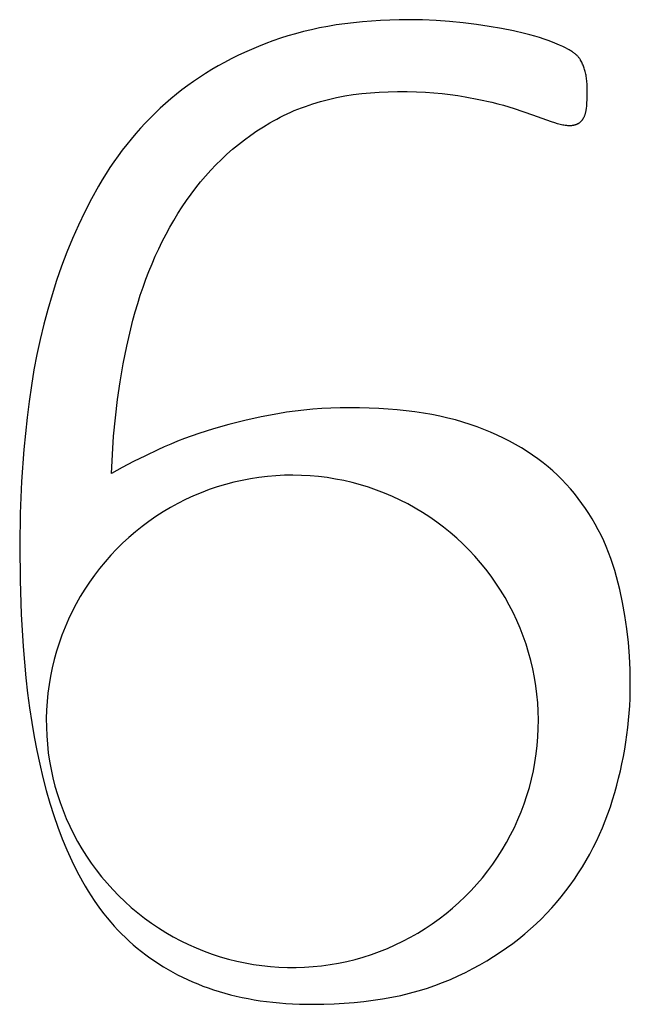
# Model space of a CAD drawing. Units: inches. Extents: x -7.6 to 57.7, y -16.3 to 28.2.
# Drawn here: x 53.4 to 53.9, y -16.1 to -15.2 of the extents above; entities that cross this region are included whole.
import ezdxf

# ---------------------------------------------------------------- set-up
doc = ezdxf.new("R2010")
doc.units = ezdxf.units.IN
doc.header["$LTSCALE"] = 0.03937
doc.header["$MEASUREMENT"] = 0

msp = doc.modelspace()

# ---------------------------------------------------------------- linework, layer by layer
for p, q in [((53.69411, -15.21295), (53.68589, -15.21332)), ((53.70247, -15.21273), (53.69411, -15.21295)), ((53.71095, -15.21266), (53.70247, -15.21273)), ((53.72299, -15.21283), (53.71095, -15.21266)), ((53.73502, -15.21336), (53.72299, -15.21283)), ((53.62466, -15.22152), (53.61758, -15.22321)), ((53.63187, -15.21998), (53.62466, -15.22152)), ((53.6392, -15.21859), (53.63187, -15.21998)), ((53.64667, -15.21735), (53.6392, -15.21859)), ((53.65426, -15.21625), (53.64667, -15.21735)), ((53.66197, -15.2153), (53.65426, -15.21625)), ((53.66982, -15.21449), (53.66197, -15.2153)), ((53.67779, -15.21383), (53.66982, -15.21449)), ((53.68589, -15.21332), (53.67779, -15.21383)), ((53.74706, -15.21423), (53.73502, -15.21336)), ((53.7591, -15.21544), (53.74706, -15.21423)), ((53.77091, -15.21694), (53.7591, -15.21544)), ((53.78228, -15.21863), (53.77091, -15.21694)), ((53.7932, -15.22052), (53.78228, -15.21863)), ((53.80367, -15.22261), (53.7932, -15.22052)), ((53.59709, -15.22914), (53.59052, -15.23141)), ((53.60379, -15.22702), (53.59709, -15.22914)), ((53.61062, -15.22504), (53.60379, -15.22702)), ((53.61758, -15.22321), (53.61062, -15.22504)), ((53.81351, -15.22487), (53.80367, -15.22261)), ((53.81812, -15.22607), (53.81351, -15.22487)), ((53.82254, -15.2273), (53.81812, -15.22607)), ((53.82674, -15.22857), (53.82254, -15.2273)), ((53.83075, -15.22987), (53.82674, -15.22857)), ((53.83455, -15.23122), (53.83075, -15.22987)), ((53.57147, -15.23893), (53.56533, -15.24165)), ((53.57771, -15.23632), (53.57147, -15.23893)), ((53.58406, -15.23381), (53.57771, -15.23632)), ((53.59052, -15.23141), (53.58406, -15.23381)), ((53.83814, -15.23261), (53.83455, -15.23122)), ((53.84454, -15.23528), (53.83814, -15.23261)), ((53.8473, -15.23651), (53.84454, -15.23528)), ((53.84977, -15.23768), (53.8473, -15.23651)), ((53.85194, -15.23878), (53.84977, -15.23768)), ((53.85292, -15.2393), (53.85194, -15.23878)), ((53.55338, -15.24742), (53.54756, -15.25047)), ((53.5593, -15.24448), (53.55338, -15.24742)), ((53.56533, -15.24165), (53.5593, -15.24448)), ((53.85382, -15.23981), (53.85292, -15.2393)), ((53.85465, -15.2403), (53.85382, -15.23981)), ((53.85541, -15.24077), (53.85465, -15.2403)), ((53.85609, -15.24122), (53.85541, -15.24077)), ((53.8564, -15.24144), (53.85609, -15.24122)), ((53.8567, -15.24166), (53.8564, -15.24144)), ((53.85726, -15.24209), (53.8567, -15.24166)), ((53.8578, -15.24252), (53.85726, -15.24209)), ((53.85832, -15.24295), (53.8578, -15.24252)), ((53.85882, -15.24338), (53.85832, -15.24295)), ((53.8593, -15.2438), (53.85882, -15.24338)), ((53.85976, -15.24423), (53.8593, -15.2438)), ((53.8602, -15.24466), (53.85976, -15.24423)), ((53.86061, -15.24509), (53.8602, -15.24466)), ((53.86101, -15.24552), (53.86061, -15.24509)), ((53.86139, -15.24595), (53.86101, -15.24552)), ((53.86174, -15.24638), (53.86139, -15.24595)), ((53.86208, -15.24681), (53.86174, -15.24638)), ((53.86239, -15.24724), (53.86208, -15.24681)), ((53.86269, -15.24767), (53.86239, -15.24724)), ((53.86296, -15.2481), (53.86269, -15.24767)), ((53.54186, -15.25362), (53.53625, -15.25689)), ((53.54756, -15.25047), (53.54186, -15.25362)), ((53.86309, -15.24831), (53.86296, -15.2481)), ((53.86321, -15.24852), (53.86309, -15.24831)), ((53.86369, -15.24939), (53.86321, -15.24852)), ((53.86414, -15.25026), (53.86369, -15.24939)), ((53.86458, -15.25115), (53.86414, -15.25026)), ((53.86499, -15.25204), (53.86458, -15.25115)), ((53.86539, -15.25295), (53.86499, -15.25204)), ((53.86576, -15.25387), (53.86539, -15.25295)), ((53.86611, -15.2548), (53.86576, -15.25387)), ((53.86645, -15.25574), (53.86611, -15.2548)), ((53.86676, -15.2567), (53.86645, -15.25574)), ((53.86705, -15.25768), (53.86676, -15.2567)), ((53.52537, -15.26373), (53.52009, -15.26732)), ((53.53076, -15.26026), (53.52537, -15.26373)), ((53.53625, -15.25689), (53.53076, -15.26026)), ((53.86733, -15.2587), (53.86705, -15.25768)), ((53.86758, -15.25974), (53.86733, -15.2587)), ((53.86781, -15.26081), (53.86758, -15.25974)), ((53.86802, -15.26191), (53.86781, -15.26081)), ((53.86822, -15.26304), (53.86802, -15.26191)), ((53.86839, -15.26419), (53.86822, -15.26304)), ((53.86854, -15.26539), (53.86839, -15.26419)), ((53.86867, -15.26662), (53.86854, -15.26539)), ((53.51491, -15.27102), (53.50985, -15.27482)), ((53.52009, -15.26732), (53.51491, -15.27102)), ((53.86878, -15.26791), (53.86867, -15.26662)), ((53.86887, -15.26924), (53.86878, -15.26791)), ((53.86899, -15.27205), (53.86887, -15.26924)), ((53.86903, -15.27504), (53.86899, -15.27205)), ((53.50003, -15.28275), (53.49528, -15.28687)), ((53.50489, -15.27873), (53.50003, -15.28275)), ((53.50985, -15.27482), (53.50489, -15.27873)), ((53.63976, -15.28326), (53.6469, -15.28163)), ((53.6469, -15.28163), (53.65418, -15.28023)), ((53.65418, -15.28023), (53.66161, -15.27904)), ((53.66161, -15.27904), (53.66918, -15.27806)), ((53.66918, -15.27806), (53.67689, -15.27731)), ((53.67689, -15.27731), (53.68475, -15.27676)), ((53.68475, -15.27676), (53.69275, -15.27644)), ((53.69275, -15.27644), (53.7009, -15.27633)), ((53.7009, -15.27633), (53.70941, -15.2764)), ((53.70941, -15.2764), (53.71763, -15.27662)), ((53.71763, -15.27662), (53.72556, -15.27697)), ((53.72556, -15.27697), (53.73321, -15.27748)), ((53.73321, -15.27748), (53.74056, -15.27812)), ((53.74056, -15.27812), (53.74763, -15.27891)), ((53.74763, -15.27891), (53.7544, -15.27984)), ((53.7544, -15.27984), (53.76089, -15.28091)), ((53.76089, -15.28091), (53.77311, -15.28328)), ((53.86869, -15.28807), (53.86895, -15.28188)), ((53.86895, -15.28188), (53.86903, -15.27504)), ((53.49063, -15.29108), (53.48608, -15.29539)), ((53.49528, -15.28687), (53.49063, -15.29108)), ((53.61267, -15.29192), (53.61593, -15.29064)), ((53.61593, -15.29064), (53.61922, -15.28943)), ((53.61922, -15.28943), (53.62256, -15.28826)), ((53.62256, -15.28826), (53.62593, -15.28715)), ((53.62593, -15.28715), (53.63277, -15.2851)), ((53.63277, -15.2851), (53.63976, -15.28326)), ((53.77311, -15.28328), (53.78439, -15.28581)), ((53.78439, -15.28581), (53.78969, -15.28713)), ((53.78969, -15.28713), (53.79475, -15.2885)), ((53.79475, -15.2885), (53.79957, -15.28991)), ((53.79957, -15.28991), (53.80417, -15.29135)), ((53.80417, -15.29135), (53.82062, -15.2969)), ((53.86825, -15.2922), (53.86835, -15.29155)), ((53.86835, -15.29155), (53.86843, -15.29088)), ((53.86843, -15.29088), (53.86858, -15.28951)), ((53.86858, -15.28951), (53.86869, -15.28807)), ((53.48163, -15.2998), (53.47728, -15.3043)), ((53.48608, -15.29539), (53.48163, -15.2998)), ((53.59386, -15.30068), (53.5969, -15.29909)), ((53.5969, -15.29909), (53.59998, -15.29754)), ((53.59998, -15.29754), (53.6031, -15.29606)), ((53.6031, -15.29606), (53.60625, -15.29462)), ((53.60625, -15.29462), (53.60944, -15.29324)), ((53.60944, -15.29324), (53.61267, -15.29192)), ((53.82062, -15.2969), (53.83711, -15.30287)), ((53.86545, -15.30038), (53.86559, -15.30017)), ((53.86559, -15.30017), (53.86572, -15.29995)), ((53.86572, -15.29995), (53.86584, -15.29973)), ((53.86584, -15.29973), (53.86609, -15.29929)), ((53.86609, -15.29929), (53.86632, -15.29883)), ((53.86632, -15.29883), (53.86654, -15.29836)), ((53.86654, -15.29836), (53.86675, -15.29787)), ((53.86675, -15.29787), (53.86694, -15.29737)), ((53.86694, -15.29737), (53.86712, -15.29686)), ((53.86712, -15.29686), (53.8673, -15.29633)), ((53.8673, -15.29633), (53.86746, -15.29578)), ((53.86746, -15.29578), (53.86762, -15.29522)), ((53.86762, -15.29522), (53.86776, -15.29465)), ((53.86776, -15.29465), (53.8679, -15.29406)), ((53.8679, -15.29406), (53.86803, -15.29346)), ((53.86803, -15.29346), (53.86814, -15.29284)), ((53.86814, -15.29284), (53.86825, -15.2922)), ((53.47302, -15.30889), (53.46887, -15.31358)), ((53.47728, -15.3043), (53.47302, -15.30889)), ((53.57633, -15.31126), (53.58204, -15.30758)), ((53.58204, -15.30758), (53.58788, -15.30404)), ((53.58788, -15.30404), (53.59085, -15.30233)), ((53.59085, -15.30233), (53.59386, -15.30068)), ((53.83711, -15.30287), (53.8399, -15.3038)), ((53.8399, -15.3038), (53.84254, -15.30459)), ((53.84254, -15.30459), (53.8438, -15.30493)), ((53.8438, -15.30493), (53.84502, -15.30523)), ((53.84502, -15.30523), (53.8462, -15.3055)), ((53.8462, -15.3055), (53.84735, -15.30573)), ((53.84735, -15.30573), (53.84846, -15.30593)), ((53.84846, -15.30593), (53.84953, -15.30609)), ((53.84953, -15.30609), (53.85056, -15.30622)), ((53.85056, -15.30622), (53.85155, -15.30631)), ((53.85155, -15.30631), (53.85203, -15.30634)), ((53.85203, -15.30634), (53.8525, -15.30636)), ((53.8525, -15.30636), (53.85296, -15.30637)), ((53.85296, -15.30637), (53.85341, -15.30638)), ((53.85341, -15.30638), (53.85405, -15.30637)), ((53.85405, -15.30637), (53.85468, -15.30634)), ((53.85468, -15.30634), (53.85529, -15.3063)), ((53.85529, -15.3063), (53.85588, -15.30623)), ((53.85588, -15.30623), (53.85646, -15.30615)), ((53.85646, -15.30615), (53.85675, -15.30611)), ((53.85675, -15.30611), (53.85703, -15.30605)), ((53.85703, -15.30605), (53.85731, -15.306)), ((53.85731, -15.306), (53.85758, -15.30594)), ((53.85758, -15.30594), (53.85785, -15.30587)), ((53.85785, -15.30587), (53.85812, -15.3058)), ((53.85812, -15.3058), (53.85838, -15.30573)), ((53.85838, -15.30573), (53.85864, -15.30565)), ((53.85864, -15.30565), (53.85889, -15.30557)), ((53.85889, -15.30557), (53.85914, -15.30548)), ((53.85914, -15.30548), (53.85939, -15.30539)), ((53.85939, -15.30539), (53.85963, -15.30529)), ((53.85963, -15.30529), (53.85987, -15.30519)), ((53.85987, -15.30519), (53.86011, -15.30509)), ((53.86011, -15.30509), (53.86034, -15.30498)), ((53.86034, -15.30498), (53.86057, -15.30487)), ((53.86057, -15.30487), (53.8608, -15.30475)), ((53.8608, -15.30475), (53.86102, -15.30462)), ((53.86102, -15.30462), (53.86124, -15.3045)), ((53.86124, -15.3045), (53.86145, -15.30437)), ((53.86145, -15.30437), (53.86166, -15.30423)), ((53.86166, -15.30423), (53.86187, -15.30409)), ((53.86187, -15.30409), (53.86207, -15.30394)), ((53.86207, -15.30394), (53.86227, -15.3038)), ((53.86227, -15.3038), (53.86247, -15.30364)), ((53.86247, -15.30364), (53.86267, -15.30349)), ((53.86267, -15.30349), (53.86286, -15.30333)), ((53.86286, -15.30333), (53.86304, -15.30317)), ((53.86304, -15.30317), (53.86323, -15.30301)), ((53.86323, -15.30301), (53.86341, -15.30284)), ((53.86341, -15.30284), (53.86358, -15.30267)), ((53.86358, -15.30267), (53.86376, -15.3025)), ((53.86376, -15.3025), (53.86393, -15.30232)), ((53.86393, -15.30232), (53.8641, -15.30214)), ((53.8641, -15.30214), (53.86426, -15.30196)), ((53.86426, -15.30196), (53.86442, -15.30177)), ((53.86442, -15.30177), (53.86458, -15.30158)), ((53.86458, -15.30158), (53.86473, -15.30139)), ((53.86473, -15.30139), (53.86488, -15.30119)), ((53.86488, -15.30119), (53.86503, -15.30099)), ((53.86503, -15.30099), (53.86517, -15.30079)), ((53.86517, -15.30079), (53.86531, -15.30059)), ((53.86531, -15.30059), (53.86545, -15.30038)), ((53.46887, -15.31358), (53.46481, -15.31836)), ((53.56529, -15.31908), (53.57075, -15.3151)), ((53.57075, -15.3151), (53.57633, -15.31126)), ((53.46086, -15.32324), (53.457, -15.32822)), ((53.46481, -15.31836), (53.46086, -15.32324)), ((53.55478, -15.3275), (53.55997, -15.32322)), ((53.55997, -15.32322), (53.56529, -15.31908)), ((53.45325, -15.33329), (53.44959, -15.33845)), ((53.457, -15.32822), (53.45325, -15.33329)), ((53.54479, -15.33651), (53.54972, -15.33193)), ((53.54972, -15.33193), (53.55478, -15.3275)), ((53.44604, -15.34371), (53.44258, -15.34906)), ((53.44959, -15.33845), (53.44604, -15.34371)), ((53.53532, -15.34611), (53.53999, -15.34124)), ((53.53999, -15.34124), (53.54479, -15.33651)), ((53.44258, -15.34906), (53.43922, -15.35451)), ((53.52637, -15.35632), (53.53078, -15.35114)), ((53.53078, -15.35114), (53.53532, -15.34611)), ((53.43596, -15.36005), (53.4297, -15.37134)), ((53.43922, -15.35451), (53.43596, -15.36005)), ((53.52209, -15.36164), (53.52637, -15.35632)), ((53.51392, -15.37273), (53.51794, -15.36711)), ((53.51794, -15.36711), (53.52209, -15.36164)), ((53.4297, -15.37134), (53.42376, -15.38284)), ((53.50627, -15.38441), (53.51003, -15.37851)), ((53.51003, -15.37851), (53.51392, -15.37273)), ((53.42376, -15.38284), (53.41813, -15.39456)), ((53.50263, -15.39042), (53.50627, -15.38441)), ((53.41813, -15.39456), (53.41281, -15.4065)), ((53.49911, -15.39655), (53.50263, -15.39042)), ((53.49244, -15.40915), (53.49571, -15.4028)), ((53.49571, -15.4028), (53.49911, -15.39655)), ((53.41281, -15.4065), (53.4078, -15.41865)), ((53.48928, -15.41562), (53.49244, -15.40915)), ((53.4078, -15.41865), (53.40311, -15.43102)), ((53.48334, -15.42891), (53.48625, -15.42221)), ((53.48625, -15.42221), (53.48928, -15.41562)), ((53.40311, -15.43102), (53.39874, -15.4436)), ((53.48056, -15.43572), (53.48334, -15.42891)), ((53.47789, -15.44265), (53.48056, -15.43572)), ((53.39874, -15.4436), (53.39468, -15.4564)), ((53.47535, -15.44969), (53.47789, -15.44265)), ((53.39468, -15.4564), (53.39091, -15.4694)), ((53.47063, -15.46411), (53.47293, -15.45684)), ((53.47293, -15.45684), (53.47535, -15.44969)), ((53.46845, -15.47149), (53.47063, -15.46411)), ((53.39091, -15.4694), (53.38743, -15.48255)), ((53.4664, -15.47899), (53.46845, -15.47149)), ((53.38743, -15.48255), (53.38424, -15.49587)), ((53.46447, -15.4866), (53.4664, -15.47899)), ((53.46093, -15.50202), (53.46447, -15.4866)), ((53.38424, -15.49587), (53.38133, -15.50936)), ((53.38133, -15.50936), (53.37871, -15.52301)), ((53.45779, -15.5176), (53.46093, -15.50202)), ((53.45506, -15.53335), (53.45779, -15.5176)), ((53.37871, -15.52301), (53.37637, -15.53682)), ((53.45274, -15.54926), (53.45506, -15.53335)), ((53.37637, -15.53682), (53.37431, -15.5508)), ((53.37431, -15.5508), (53.37254, -15.56495)), ((53.45082, -15.56535), (53.45274, -15.54926)), ((53.59485, -15.56171), (53.57998, -15.56451)), ((53.60243, -15.56049), (53.59485, -15.56171)), ((53.61012, -15.55943), (53.60243, -15.56049)), ((53.61792, -15.55853), (53.61012, -15.55943)), ((53.62581, -15.5578), (53.61792, -15.55853)), ((53.63381, -15.55722), (53.62581, -15.5578)), ((53.64191, -15.55682), (53.63381, -15.55722)), ((53.65011, -15.55657), (53.64191, -15.55682)), ((53.65842, -15.55649), (53.65011, -15.55657)), ((53.66724, -15.55656), (53.65842, -15.55649)), ((53.67588, -15.55679), (53.66724, -15.55656)), ((53.68434, -15.55716), (53.67588, -15.55679)), ((53.69261, -15.55769), (53.68434, -15.55716)), ((53.7007, -15.55836), (53.69261, -15.55769)), ((53.70861, -15.55919), (53.7007, -15.55836)), ((53.71633, -15.56016), (53.70861, -15.55919)), ((53.72387, -15.56129), (53.71633, -15.56016)), ((53.73122, -15.56256), (53.72387, -15.56129)), ((53.37254, -15.56495), (53.36969, -15.59338)), ((53.44931, -15.58159), (53.45082, -15.56535)), ((53.56553, -15.56767), (53.5515, -15.5712)), ((53.57998, -15.56451), (53.56553, -15.56767)), ((53.73839, -15.56399), (53.73122, -15.56256)), ((53.74538, -15.56556), (53.73839, -15.56399)), ((53.75218, -15.56729), (53.74538, -15.56556)), ((53.7588, -15.56916), (53.75218, -15.56729)), ((53.76524, -15.57119), (53.7588, -15.56916)), ((53.52474, -15.57932), (53.51212, -15.58382)), ((53.53789, -15.57509), (53.52474, -15.57932)), ((53.5515, -15.5712), (53.53789, -15.57509)), ((53.77149, -15.57337), (53.76524, -15.57119)), ((53.77755, -15.57569), (53.77149, -15.57337)), ((53.78346, -15.57815), (53.77755, -15.57569)), ((53.78921, -15.58071), (53.78346, -15.57815)), ((53.4482, -15.59801), (53.44931, -15.58159)), ((53.50601, -15.58618), (53.50002, -15.58862)), ((53.51212, -15.58382), (53.50601, -15.58618)), ((53.79481, -15.58339), (53.78921, -15.58071)), ((53.80027, -15.58618), (53.79481, -15.58339)), ((53.80558, -15.58908), (53.80027, -15.58618)), ((53.36969, -15.59338), (53.36765, -15.62178)), ((53.48844, -15.5937), (53.4774, -15.59892)), ((53.49417, -15.59112), (53.48844, -15.5937)), ((53.50002, -15.58862), (53.49417, -15.59112)), ((53.81074, -15.59208), (53.80558, -15.58908)), ((53.81575, -15.5952), (53.81074, -15.59208)), ((53.82061, -15.59844), (53.81575, -15.5952)), ((53.4475, -15.61459), (53.4482, -15.59801)), ((53.46689, -15.60414), (53.45693, -15.60937)), ((53.4774, -15.59892), (53.46689, -15.60414)), ((53.82532, -15.60178), (53.82061, -15.59844)), ((53.82989, -15.60523), (53.82532, -15.60178)), ((53.8343, -15.60879), (53.82989, -15.60523)), ((53.45693, -15.60937), (53.4475, -15.61459)), ((53.83857, -15.61247), (53.8343, -15.60879)), ((53.84269, -15.61625), (53.83857, -15.61247)), ((53.36765, -15.62178), (53.36643, -15.65014)), ((53.55577, -15.62248), (53.54845, -15.62441)), ((53.56315, -15.6208), (53.55577, -15.62248)), ((53.57059, -15.61939), (53.56315, -15.6208)), ((53.57807, -15.61823), (53.57059, -15.61939)), ((53.58559, -15.61733), (53.57807, -15.61823)), ((53.59313, -15.61669), (53.58559, -15.61733)), ((53.60069, -15.61632), (53.59313, -15.61669)), ((53.60826, -15.6162), (53.60069, -15.61632)), ((53.61583, -15.61635), (53.60826, -15.6162)), ((53.62339, -15.61677), (53.61583, -15.61635)), ((53.63093, -15.61744), (53.62339, -15.61677)), ((53.63844, -15.61838), (53.63093, -15.61744)), ((53.64591, -15.61958), (53.63844, -15.61838)), ((53.65334, -15.62103), (53.64591, -15.61958)), ((53.66072, -15.62274), (53.65334, -15.62103)), ((53.66803, -15.62471), (53.66072, -15.62274)), ((53.84666, -15.62015), (53.84269, -15.61625)), ((53.85049, -15.62415), (53.84666, -15.62015)), ((53.52695, -15.63171), (53.51997, -15.63463)), ((53.53403, -15.62902), (53.52695, -15.63171)), ((53.5412, -15.62659), (53.53403, -15.62902)), ((53.54845, -15.62441), (53.5412, -15.62659)), ((53.67526, -15.62693), (53.66803, -15.62471)), ((53.68242, -15.6294), (53.67526, -15.62693)), ((53.68948, -15.63212), (53.68242, -15.6294)), ((53.85416, -15.62827), (53.85049, -15.62415)), ((53.8577, -15.63249), (53.85416, -15.62827)), ((53.51309, -15.6378), (53.50633, -15.6412)), ((53.51997, -15.63463), (53.51309, -15.6378)), ((53.69645, -15.63508), (53.68948, -15.63212)), ((53.70331, -15.63828), (53.69645, -15.63508)), ((53.71006, -15.64171), (53.70331, -15.63828)), ((53.8611, -15.63679), (53.8577, -15.63249)), ((53.86438, -15.64118), (53.8611, -15.63679)), ((53.49318, -15.6487), (53.48681, -15.65278)), ((53.49969, -15.64483), (53.49318, -15.6487)), ((53.50633, -15.6412), (53.49969, -15.64483)), ((53.71668, -15.64538), (53.71006, -15.64171)), ((53.72317, -15.64928), (53.71668, -15.64538)), ((53.86752, -15.64566), (53.86438, -15.64118)), ((53.87053, -15.65023), (53.86752, -15.64566)), ((53.36643, -15.65014), (53.36602, -15.67846)), ((53.48058, -15.65709), (53.47451, -15.66161)), ((53.48681, -15.65278), (53.48058, -15.65709)), ((53.72952, -15.6534), (53.72317, -15.64928)), ((53.73573, -15.65773), (53.72952, -15.6534)), ((53.74178, -15.66228), (53.73573, -15.65773)), ((53.87342, -15.65489), (53.87053, -15.65023)), ((53.87617, -15.65964), (53.87342, -15.65489)), ((53.4686, -15.66633), (53.46285, -15.67126)), ((53.47451, -15.66161), (53.4686, -15.66633)), ((53.74767, -15.66704), (53.74178, -15.66228)), ((53.8788, -15.66447), (53.87617, -15.65964)), ((53.88129, -15.66939), (53.8788, -15.66447)), ((53.46285, -15.67126), (53.45728, -15.67639)), ((53.75339, -15.672), (53.74767, -15.66704)), ((53.75893, -15.67715), (53.75339, -15.672)), ((53.88365, -15.6744), (53.88129, -15.66939)), ((53.88589, -15.6795), (53.88365, -15.6744)), ((53.36602, -15.67846), (53.36637, -15.70945)), ((53.45189, -15.6817), (53.44669, -15.6872)), ((53.45728, -15.67639), (53.45189, -15.6817)), ((53.76429, -15.68249), (53.75893, -15.67715)), ((53.76947, -15.68802), (53.76429, -15.68249)), ((53.88799, -15.68469), (53.88589, -15.6795)), ((53.44669, -15.6872), (53.44168, -15.69288)), ((53.77445, -15.69372), (53.76947, -15.68802)), ((53.88996, -15.68996), (53.88799, -15.68469)), ((53.89181, -15.69533), (53.88996, -15.68996)), ((53.43687, -15.69873), (53.43227, -15.70474)), ((53.44168, -15.69288), (53.43687, -15.69873)), ((53.77922, -15.6996), (53.77445, -15.69372)), ((53.78379, -15.70563), (53.77922, -15.6996)), ((53.89352, -15.70078), (53.89181, -15.69533)), ((53.8951, -15.70632), (53.89352, -15.70078)), ((53.36637, -15.70945), (53.36742, -15.73934)), ((53.43227, -15.70474), (53.42788, -15.71091)), ((53.78815, -15.71182), (53.78379, -15.70563)), ((53.89657, -15.71192), (53.8951, -15.70632)), ((53.42371, -15.71722), (53.41975, -15.72368)), ((53.42788, -15.71091), (53.42371, -15.71722)), ((53.7923, -15.71815), (53.78815, -15.71182)), ((53.79622, -15.72463), (53.7923, -15.71815)), ((53.89794, -15.71757), (53.89657, -15.71192)), ((53.90041, -15.729), (53.89794, -15.71757)), ((53.41975, -15.72368), (53.41603, -15.73027)), ((53.79991, -15.73124), (53.79622, -15.72463)), ((53.41603, -15.73027), (53.41253, -15.73698)), ((53.80337, -15.73797), (53.79991, -15.73124)), ((53.9025, -15.7406), (53.90041, -15.729)), ((53.36742, -15.73934), (53.36916, -15.76812)), ((53.40928, -15.74381), (53.40625, -15.75076)), ((53.41253, -15.73698), (53.40928, -15.74381)), ((53.80659, -15.74482), (53.80337, -15.73797)), ((53.80958, -15.75178), (53.80659, -15.74482)), ((53.9042, -15.75238), (53.9025, -15.7406)), ((53.40625, -15.75076), (53.40348, -15.7578)), ((53.81232, -15.75883), (53.80958, -15.75178)), ((53.90553, -15.76433), (53.9042, -15.75238)), ((53.40348, -15.7578), (53.40095, -15.76493)), ((53.81482, -15.76598), (53.81232, -15.75883)), ((53.36916, -15.76812), (53.37159, -15.79581)), ((53.40095, -15.76493), (53.39866, -15.77215)), ((53.81706, -15.77321), (53.81482, -15.76598)), ((53.90648, -15.77646), (53.90553, -15.76433)), ((53.39663, -15.77944), (53.39486, -15.7868)), ((53.39866, -15.77215), (53.39663, -15.77944)), ((53.81905, -15.78051), (53.81706, -15.77321)), ((53.90705, -15.78876), (53.90648, -15.77646)), ((53.39486, -15.7868), (53.39334, -15.79422)), ((53.82079, -15.78788), (53.81905, -15.78051)), ((53.82228, -15.7953), (53.82079, -15.78788)), ((53.90724, -15.80123), (53.90705, -15.78876)), ((53.37159, -15.79581), (53.37309, -15.80924)), ((53.39334, -15.79422), (53.39207, -15.80168)), ((53.8235, -15.80277), (53.82228, -15.7953)), ((53.39207, -15.80168), (53.39107, -15.80919)), ((53.82446, -15.81028), (53.8235, -15.80277)), ((53.90718, -15.80767), (53.90724, -15.80123)), ((53.37309, -15.80924), (53.37481, -15.82239)), ((53.39107, -15.80919), (53.39033, -15.81672)), ((53.82517, -15.81782), (53.82446, -15.81028)), ((53.90669, -15.82053), (53.90699, -15.8141)), ((53.90699, -15.8141), (53.90718, -15.80767)), ((53.37481, -15.82239), (53.37673, -15.83527)), ((53.39033, -15.81672), (53.38985, -15.82427)), ((53.82561, -15.82538), (53.82517, -15.81782)), ((53.90626, -15.82696), (53.90669, -15.82053)), ((53.38985, -15.82427), (53.38964, -15.83184)), ((53.38964, -15.83184), (53.38968, -15.83941)), ((53.82578, -15.83295), (53.82561, -15.82538)), ((53.90571, -15.83338), (53.90626, -15.82696)), ((53.37673, -15.83527), (53.37887, -15.84786)), ((53.38968, -15.83941), (53.38999, -15.84697)), ((53.82535, -15.84808), (53.8257, -15.84052)), ((53.8257, -15.84052), (53.82578, -15.83295)), ((53.90424, -15.84621), (53.90503, -15.8398)), ((53.90503, -15.8398), (53.90571, -15.83338)), ((53.37887, -15.84786), (53.38122, -15.86019)), ((53.38999, -15.84697), (53.39056, -15.85452)), ((53.82474, -15.85562), (53.82535, -15.84808)), ((53.90332, -15.85262), (53.90424, -15.84621)), ((53.39056, -15.85452), (53.3914, -15.86205)), ((53.82387, -15.86314), (53.82474, -15.85562)), ((53.90228, -15.85902), (53.90332, -15.85262)), ((53.38122, -15.86019), (53.38378, -15.87223)), ((53.3914, -15.86205), (53.39249, -15.86954)), ((53.82274, -15.87063), (53.82387, -15.86314)), ((53.89983, -15.87181), (53.90112, -15.86541)), ((53.90112, -15.86541), (53.90228, -15.85902)), ((53.38378, -15.87223), (53.38656, -15.884)), ((53.39249, -15.86954), (53.39384, -15.87699)), ((53.82135, -15.87807), (53.82274, -15.87063)), ((53.89842, -15.8782), (53.89983, -15.87181)), ((53.38656, -15.884), (53.38955, -15.89549)), ((53.39384, -15.87699), (53.39546, -15.88438)), ((53.39546, -15.88438), (53.39732, -15.89172)), ((53.8197, -15.88546), (53.82135, -15.87807)), ((53.89524, -15.89096), (53.89689, -15.88458)), ((53.89689, -15.88458), (53.89842, -15.8782)), ((53.39732, -15.89172), (53.39944, -15.89899)), ((53.81564, -15.90004), (53.8178, -15.89278)), ((53.8178, -15.89278), (53.8197, -15.88546)), ((53.89347, -15.89733), (53.89524, -15.89096)), ((53.38955, -15.89549), (53.39276, -15.90669)), ((53.39944, -15.89899), (53.40181, -15.90618)), ((53.81323, -15.90722), (53.81564, -15.90004)), ((53.89157, -15.9037), (53.89347, -15.89733)), ((53.39276, -15.90669), (53.3962, -15.91756)), ((53.40181, -15.90618), (53.40443, -15.91328)), ((53.81058, -15.91431), (53.81323, -15.90722)), ((53.88736, -15.91627), (53.88954, -15.91003)), ((53.88954, -15.91003), (53.89157, -15.9037)), ((53.3962, -15.91756), (53.39986, -15.92812)), ((53.40443, -15.91328), (53.4073, -15.92029)), ((53.80768, -15.9213), (53.81058, -15.91431)), ((53.88505, -15.92242), (53.88736, -15.91627)), ((53.39986, -15.92812), (53.40375, -15.93835)), ((53.4073, -15.92029), (53.4104, -15.92719)), ((53.4104, -15.92719), (53.41375, -15.93398)), ((53.80116, -15.93496), (53.80454, -15.92819)), ((53.80454, -15.92819), (53.80768, -15.9213)), ((53.88259, -15.92849), (53.88505, -15.92242)), ((53.41375, -15.93398), (53.41732, -15.94065)), ((53.79755, -15.94162), (53.80116, -15.93496)), ((53.87723, -15.94037), (53.87998, -15.93447)), ((53.87998, -15.93447), (53.88259, -15.92849)), ((53.40375, -15.93835), (53.40787, -15.94826)), ((53.41732, -15.94065), (53.42113, -15.9472)), ((53.79371, -15.94814), (53.79755, -15.94162)), ((53.87434, -15.94619), (53.87723, -15.94037)), ((53.40787, -15.94826), (53.41222, -15.95785)), ((53.42113, -15.9472), (53.42516, -15.9536)), ((53.42516, -15.9536), (53.42941, -15.95987)), ((53.78536, -15.96077), (53.78965, -15.95453)), ((53.78965, -15.95453), (53.79371, -15.94814)), ((53.86813, -15.95756), (53.87131, -15.95192)), ((53.87131, -15.95192), (53.87434, -15.94619)), ((53.41222, -15.95785), (53.41679, -15.96713)), ((53.42941, -15.95987), (53.43388, -15.96598)), ((53.78087, -15.96686), (53.78536, -15.96077)), ((53.86135, -15.96859), (53.86481, -15.96312)), ((53.86481, -15.96312), (53.86813, -15.95756)), ((53.41679, -15.96713), (53.42159, -15.97608)), ((53.43388, -15.96598), (53.43855, -15.97193)), ((53.43855, -15.97193), (53.44343, -15.97772)), ((53.77616, -15.97279), (53.78087, -15.96686)), ((53.85774, -15.97398), (53.86135, -15.96859)), ((53.42159, -15.97608), (53.42408, -15.98043)), ((53.42408, -15.98043), (53.42665, -15.9847)), ((53.44343, -15.97772), (53.44851, -15.98334)), ((53.76615, -15.98414), (53.77125, -15.97855)), ((53.77125, -15.97855), (53.77616, -15.97279)), ((53.85009, -15.9845), (53.85399, -15.97928)), ((53.85399, -15.97928), (53.85774, -15.97398)), ((53.42665, -15.9847), (53.42929, -15.98888)), ((53.42929, -15.98888), (53.432, -15.99297)), ((53.44851, -15.98334), (53.45378, -15.98877)), ((53.45378, -15.98877), (53.45923, -15.99402)), ((53.76085, -15.98955), (53.76615, -15.98414)), ((53.84606, -15.98964), (53.85009, -15.9845)), ((53.432, -15.99297), (53.43479, -15.99697)), ((53.43479, -15.99697), (53.43765, -16.00089)), ((53.45923, -15.99402), (53.46487, -15.99908)), ((53.74971, -15.9998), (53.75537, -15.99477)), ((53.75537, -15.99477), (53.76085, -15.98955)), ((53.83755, -15.99963), (53.84187, -15.99468)), ((53.84187, -15.99468), (53.84606, -15.98964)), ((53.43765, -16.00089), (53.44058, -16.00472)), ((53.44058, -16.00472), (53.44359, -16.00846)), ((53.46487, -15.99908), (53.47067, -16.00394)), ((53.47067, -16.00394), (53.47664, -16.00859)), ((53.73789, -16.00925), (53.74388, -16.00463)), ((53.74388, -16.00463), (53.74971, -15.9998)), ((53.82844, -16.00918), (53.83307, -16.00446)), ((53.83307, -16.00446), (53.83755, -15.99963)), ((53.44359, -16.00846), (53.44667, -16.01212)), ((53.44667, -16.01212), (53.44982, -16.01569)), ((53.47664, -16.00859), (53.48277, -16.01303)), ((53.48277, -16.01303), (53.48905, -16.01726)), ((53.72543, -16.01786), (53.73174, -16.01366)), ((53.73174, -16.01366), (53.73789, -16.00925)), ((53.81873, -16.01825), (53.82366, -16.01377)), ((53.82366, -16.01377), (53.82844, -16.00918)), ((53.44982, -16.01569), (53.45305, -16.01917)), ((53.45305, -16.01917), (53.45635, -16.02257)), ((53.45635, -16.02257), (53.45972, -16.02587)), ((53.48905, -16.01726), (53.49547, -16.02127)), ((53.49547, -16.02127), (53.50203, -16.02505)), ((53.71242, -16.02559), (53.71899, -16.02184)), ((53.71899, -16.02184), (53.72543, -16.01786)), ((53.80842, -16.02687), (53.81365, -16.02262)), ((53.81365, -16.02262), (53.81873, -16.01825)), ((53.45972, -16.02587), (53.46317, -16.02909)), ((53.46317, -16.02909), (53.46669, -16.03223)), ((53.46669, -16.03223), (53.47029, -16.03527)), ((53.50203, -16.02505), (53.50871, -16.02861)), ((53.50871, -16.02861), (53.51552, -16.03192)), ((53.51552, -16.03192), (53.52243, -16.035)), ((53.69196, -16.03543), (53.69889, -16.03239)), ((53.69889, -16.03239), (53.70571, -16.0291)), ((53.70571, -16.0291), (53.71242, -16.02559)), ((53.7975, -16.03501), (53.80304, -16.031)), ((53.80304, -16.031), (53.80842, -16.02687)), ((53.47029, -16.03527), (53.47395, -16.03823)), ((53.47395, -16.03823), (53.4777, -16.04111)), ((53.4777, -16.04111), (53.48152, -16.04389)), ((53.52243, -16.035), (53.52945, -16.03784)), ((53.52945, -16.03784), (53.53656, -16.04044)), ((53.53656, -16.04044), (53.54376, -16.04278)), ((53.6706, -16.0431), (53.67781, -16.04079)), ((53.67781, -16.04079), (53.68493, -16.03824)), ((53.68493, -16.03824), (53.69196, -16.03543)), ((53.78599, -16.04269), (53.79182, -16.03891)), ((53.79182, -16.03891), (53.7975, -16.03501)), ((53.48152, -16.04389), (53.48541, -16.04659)), ((53.48541, -16.04659), (53.48938, -16.0492)), ((53.48938, -16.0492), (53.49342, -16.05172)), ((53.54376, -16.04278), (53.55103, -16.04488)), ((53.55103, -16.04488), (53.55838, -16.04672)), ((53.55838, -16.04672), (53.56578, -16.0483)), ((53.56578, -16.0483), (53.57323, -16.04963)), ((53.57323, -16.04963), (53.58073, -16.05069)), ((53.63359, -16.05083), (53.64109, -16.0498)), ((53.64109, -16.0498), (53.64855, -16.04851)), ((53.64855, -16.04851), (53.65596, -16.04696)), ((53.65596, -16.04696), (53.66331, -16.04516)), ((53.66331, -16.04516), (53.6706, -16.0431)), ((53.76759, -16.05334), (53.77387, -16.0499)), ((53.77387, -16.0499), (53.78001, -16.04636)), ((53.78001, -16.04636), (53.78599, -16.04269)), ((53.49342, -16.05172), (53.49753, -16.05416)), ((53.49753, -16.05416), (53.50172, -16.0565)), ((53.50172, -16.0565), (53.50599, -16.05876)), ((53.50599, -16.05876), (53.51033, -16.06094)), ((53.58073, -16.05069), (53.58825, -16.0515)), ((53.58825, -16.0515), (53.5958, -16.05204)), ((53.5958, -16.05204), (53.60337, -16.05232)), ((53.60337, -16.05232), (53.61094, -16.05234)), ((53.61094, -16.05234), (53.6185, -16.0521)), ((53.6185, -16.0521), (53.62606, -16.05159)), ((53.62606, -16.05159), (53.63359, -16.05083)), ((53.75457, -16.05985), (53.76116, -16.05665)), ((53.76116, -16.05665), (53.76759, -16.05334)), ((53.51033, -16.06094), (53.51475, -16.06302)), ((53.51475, -16.06302), (53.51923, -16.06502)), ((53.51923, -16.06502), (53.5238, -16.06693)), ((53.5238, -16.06693), (53.52844, -16.06875)), ((53.73383, -16.06839), (53.74091, -16.06574)), ((53.74091, -16.06574), (53.74783, -16.06289)), ((53.74783, -16.06289), (53.75457, -16.05985)), ((53.52844, -16.06875), (53.53315, -16.07049)), ((53.53315, -16.07049), (53.53794, -16.07214)), ((53.53794, -16.07214), (53.54281, -16.07369)), ((53.54281, -16.07369), (53.54776, -16.07514)), ((53.54776, -16.07514), (53.5528, -16.0765)), ((53.5528, -16.0765), (53.55793, -16.07775)), ((53.70378, -16.07702), (53.71155, -16.07516)), ((53.71155, -16.07516), (53.71914, -16.0731)), ((53.71914, -16.0731), (53.72657, -16.07084)), ((53.72657, -16.07084), (53.73383, -16.06839)), ((53.55793, -16.07775), (53.56314, -16.0789)), ((53.56314, -16.0789), (53.56844, -16.07996)), ((53.56844, -16.07996), (53.57383, -16.08091)), ((53.57383, -16.08091), (53.5793, -16.08176)), ((53.5793, -16.08176), (53.58486, -16.08251)), ((53.58486, -16.08251), (53.5905, -16.08316)), ((53.5905, -16.08316), (53.59623, -16.08372)), ((53.59623, -16.08372), (53.60205, -16.08417)), ((53.60205, -16.08417), (53.60796, -16.08452)), ((53.60796, -16.08452), (53.61395, -16.08477)), ((53.61395, -16.08477), (53.62618, -16.08497)), ((53.62618, -16.08497), (53.63549, -16.08487)), ((53.63549, -16.08487), (53.64462, -16.08458)), ((53.64462, -16.08458), (53.65358, -16.08409)), ((53.65358, -16.08409), (53.66238, -16.0834)), ((53.66238, -16.0834), (53.671, -16.08252)), ((53.671, -16.08252), (53.67945, -16.08144)), ((53.67945, -16.08144), (53.68773, -16.08016)), ((53.68773, -16.08016), (53.69584, -16.07869)), ((53.69584, -16.07869), (53.70378, -16.07702))]:
    msp.add_line(p, q)

doc.saveas('drawing.dxf')
